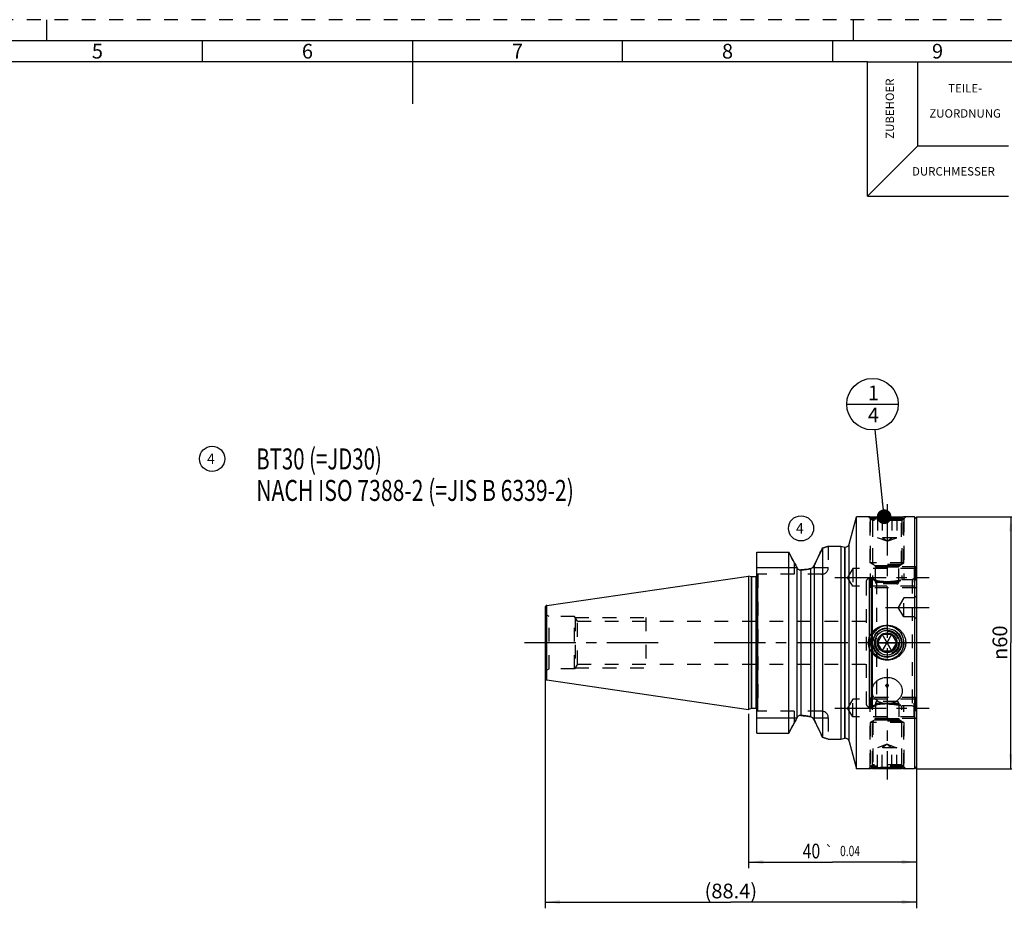
# Model space of a CAD drawing. Units: millimetres. Extents: x 0 to 594, y 0 to 420.
# Drawn here: x 204 to 438, y 208 to 420 of the extents above; entities that cross this region are included whole.
import ezdxf
from ezdxf.enums import TextEntityAlignment as Align

# ---------------------------------------------------------------- set-up
doc = ezdxf.new("R2010")
doc.units = ezdxf.units.MM
doc.header["$LTSCALE"] = 32.67
doc.linetypes.add('CENTER', pattern=[0.6, 0.375, -0.075, 0.075, -0.075])
doc.linetypes.add('HIDDEN', pattern=[0.2, 0.1, -0.1])
doc.layers.get('0').update_dxf_attribs({"linetype": 'CONTINUOUS'})
for name, color, linetype in [('286288-000-04-ED1_CL', 7, 'CONTINUOUS'), ('286288-000-04-ED1_FORMAT', 7, 'CONTINUOUS'), ('286288-000-04-ED1_REF', 7, 'CONTINUOUS'), ('30320084_AXIS', 7, 'CONTINUOUS'), ('30320084_CL', 7, 'CONTINUOUS'), ('30320084_DIM', 7, 'CONTINUOUS'), ('30320084_HL', 7, 'CONTINUOUS'), ('K2865-24_HP_AXIS', 7, 'CONTINUOUS'), ('K2865-24_HP_CL', 7, 'CONTINUOUS'), ('K2865-24_HP_HL', 7, 'CONTINUOUS')]:
    doc.layers.add(name, color=color, linetype=linetype)
doc.styles.get("Standard").update_dxf_attribs({"font": 'TXT.SHX', "width": 0.7})
doc.styles.add('TEXTSTYLE_2', font='TXT.SHX', dxfattribs={"width": 0.675})
doc.styles.add('TEXTSTYLE_3', font='gdt', dxfattribs={"width": 0.7})
doc.dimstyles.new('DIMSTYLE_1', dxfattribs={"dimtxt": 3.5, "dimasz": 3.5, "dimexe": 0.18, "dimexo": 0.0625, "dimgap": 0.09, "dimtad": 1, "dimdec": 3, "dimdsep": 46, "dimtxsty": 'STANDARD', "dimblk": '_FILLED', "dimblk1": '_FILLED', "dimblk2": '_FILLED', "dimcen": 0.09, "dimclrt": 2, "dimadec": 0, "dimazin": 0, "dimtp": 0.15, "dimtm": 0.15, "dimtfac": 1, "dimtdec": 3, "dimtofl": 0, "dimtmove": 0, "dimatfit": 3, "dimldrblk": '_FILLED', "dimfxl": 1, "dimtolj": 1, "dimarcsym": 0})
doc.dimstyles.new('DIMSTYLE_2', dxfattribs={"dimtxt": 3.5, "dimasz": 3.5, "dimexe": 0.18, "dimexo": 0.0625, "dimgap": 0.09, "dimtad": 1, "dimdec": 3, "dimdsep": 46, "dimtxsty": 'STANDARD', "dimblk": '_FILLED', "dimblk1": '_FILLED', "dimblk2": '_FILLED', "dimcen": 0.09, "dimclrt": 2, "dimadec": 0, "dimazin": 0, "dimtol": 1, "dimtp": 0.04, "dimtm": 0.04, "dimtfac": 1, "dimtdec": 3, "dimtofl": 0, "dimtmove": 0, "dimatfit": 3, "dimldrblk": '_FILLED', "dimfxl": 1, "dimtolj": 1, "dimarcsym": 0})
doc.dimstyles.get("Standard").update_dxf_attribs({"dimtxt": 3.5, "dimasz": 3.5, "dimexe": 0.18, "dimexo": 0.0625, "dimgap": 0.09, "dimtad": 1, "dimdec": 3, "dimdsep": 46, "dimtxsty": 'STANDARD', "dimblk": '_FILLED', "dimblk1": '_FILLED', "dimblk2": '_FILLED', "dimcen": 0.09, "dimclrt": 2, "dimadec": 0, "dimazin": 0, "dimtol": 1, "dimtp": 0.005, "dimtm": 0.005, "dimtfac": 1, "dimtdec": 3, "dimtofl": 0, "dimtmove": 0, "dimatfit": 3, "dimldrblk": '_FILLED', "dimfxl": 1, "dimtolj": 1, "dimarcsym": 0})

# ---------------------------------------------------------------- blocks, each defined once
blk = doc.blocks.new('_FILLED')
at = {"color": 0, "linetype": 'BYBLOCK'}
blk.add_solid([(0, 0), (-1, 0.125), (-1, -0.125)], dxfattribs=at)
blk = doc.blocks.new('*D0')
at = {"layer": '30320084_DIM', "color": 3, "linetype": 'CONTINUOUS'}
for p, q in [((416.99, 301.64), (440.97, 301.64)), ((439.47, 301.64), (439.47, 271.64)), ((439.47, 241.64), (439.47, 271.64)), ((416.99, 241.64), (440.97, 241.64))]:
    blk.add_line(p, q, dxfattribs=at)
at = {"layer": '30320084_DIM', "color": 3, "linetype": 'CONTINUOUS', "xscale": 3.5, "yscale": 3.5, "zscale": 3.5}
for p, rotation in [((439.47, 301.64), 90), ((439.47, 241.64), 270)]:
    blk.add_blockref('_FILLED', p, dxfattribs=dict(at, rotation=rotation))
at = {"layer": '30320084_DIM', "color": 2, "linetype": 'CONTINUOUS', "insert": (435.09, 271.64), "char_height": 3.5, "width": 10.1667, "attachment_point": 2, "rotation": 90, "line_spacing_factor": 0.9, "style": 'TEXTSTYLE_3'}
blk.add_mtext('{\\Fgdt;n}\\FTXT.SHX;60', dxfattribs=at)
blk = doc.blocks.new('*D1')
at = {"layer": '30320084_DIM', "color": 3, "linetype": 'CONTINUOUS'}
for p, q in [((376.99, 254.74), (376.99, 217.92)), ((416.99, 242.1), (416.99, 217.92)), ((376.99, 219.42), (396.99, 219.42)), ((416.99, 219.42), (396.99, 219.42))]:
    blk.add_line(p, q, dxfattribs=at)
at = {"layer": '30320084_DIM', "color": 3, "linetype": 'CONTINUOUS', "xscale": 3.5, "yscale": 3.5, "zscale": 3.5, "rotation": 180}
blk.add_blockref('_FILLED', (376.99, 219.42), dxfattribs=at)
at = {"layer": '30320084_DIM', "color": 3, "linetype": 'CONTINUOUS', "xscale": 3.5, "yscale": 3.5, "zscale": 3.5}
blk.add_blockref('_FILLED', (416.99, 219.42), dxfattribs=at)
at = {"layer": '30320084_DIM', "color": 2, "linetype": 'CONTINUOUS'}
for s, height, width, p in [('40', 3.5, 0.785714, (391.98, 220.29)), ('0.04', 2.45, 0.732143, (401.17, 220.82))]:
    blk.add_text(s, height=height, dxfattribs=dict(at, width=width)).set_placement(p, align=Align.CENTER)
at = {"layer": '30320084_DIM', "color": 2, "linetype": 'CONTINUOUS', "style": 'TEXTSTYLE_3'}
blk.add_text('`', height=2.45, dxfattribs=at).set_placement((396.15, 220.82), align=Align.CENTER)
blk = doc.blocks.new('*D2')
at = {"layer": '30320084_DIM', "color": 3, "linetype": 'CONTINUOUS'}
for p, q in [((416.99, 301.64), (416.99, 208.39)), ((328.59, 271.41), (328.59, 208.39)), ((328.59, 209.89), (372.79, 209.89)), ((416.99, 209.89), (372.79, 209.89))]:
    blk.add_line(p, q, dxfattribs=at)
at = {"layer": '30320084_DIM', "color": 3, "linetype": 'CONTINUOUS', "xscale": 3.5, "yscale": 3.5, "zscale": 3.5, "rotation": 180}
blk.add_blockref('_FILLED', (328.59, 209.89), dxfattribs=at)
at = {"layer": '30320084_DIM', "color": 3, "linetype": 'CONTINUOUS', "xscale": 3.5, "yscale": 3.5, "zscale": 3.5}
blk.add_blockref('_FILLED', (416.99, 209.89), dxfattribs=at)
at = {"layer": '30320084_DIM', "color": 2, "linetype": 'CONTINUOUS', "insert": (372.79, 214.27), "char_height": 3.5, "width": 13.25, "attachment_point": 2, "line_spacing_factor": 0.9}
blk.add_mtext('(88.4)', dxfattribs=at)
blk = doc.blocks.new('BALLOON_BL3', base_point=(249.3, 315.43))
at = {"layer": '286288-000-04-ED1_REF', "color": 3, "linetype": 'CONTINUOUS'}
blk.add_circle((249.3, 315.43), 3, dxfattribs=at)
at = {"layer": '286288-000-04-ED1_REF', "color": 2, "linetype": 'CONTINUOUS', "insert": (248.08, 316.68), "char_height": 2.5, "width": 2.4405, "attachment_point": 1, "line_spacing_factor": 0.9}
blk.add_mtext('4', dxfattribs=at)
blk = doc.blocks.new('BALLOON_BL4', base_point=(389.5, 298.87))
at = {"layer": '286288-000-04-ED1_REF', "color": 3, "linetype": 'CONTINUOUS'}
blk.add_circle((389.5, 298.87), 3, dxfattribs=at)
at = {"layer": '286288-000-04-ED1_REF', "color": 2, "linetype": 'CONTINUOUS', "insert": (388.28, 300.12), "char_height": 2.5, "width": 2.4405, "attachment_point": 1, "line_spacing_factor": 0.9}
blk.add_mtext('4', dxfattribs=at)
blk = doc.blocks.new('NOTE_TAPER_SHANK_ISO7388_BL5', base_point=(317.07, 297.02))
at = {"layer": '286288-000-04-ED1_CL', "color": 2, "linetype": 'CONTINUOUS'}
for s, width, p in [('BT30 (=JD30)', 0.712302, (259.81, 312.9)), ('NACH ISO 7388-2 (=JIS B 6339-2)', 0.738863, (259.81, 305.4))]:
    blk.add_text(s, height=5, dxfattribs=dict(at, width=width)).set_placement(p)
blk = doc.blocks.new('BOMBALLOON_BL7', base_point=(406.51, 328.44))
at = {"layer": '286288-000-04-ED1_CL', "color": 3, "linetype": 'CONTINUOUS'}
blk.add_line((400.39, 328.44), (412.64, 328.44), dxfattribs=at)
blk.add_circle((406.51, 328.44), 6.12, dxfattribs=at)
at = {"layer": '286288-000-04-ED1_CL', "color": 2, "linetype": 'CONTINUOUS', "insert": (405.41, 332.88), "char_height": 3.5, "width": 2.75, "attachment_point": 1, "line_spacing_factor": 0.9}
blk.add_mtext('1\\P4', dxfattribs=at)

msp = doc.modelspace()

# ---------------------------------------------------------------- linework, layer by layer
at = {"layer": '286288-000-04-ED1_FORMAT', "color": 6, "linetype": 'HIDDEN'}
msp.add_line((594, 420), (0, 420), dxfattribs=at)
at = {"layer": '286288-000-04-ED1_FORMAT', "color": 3, "linetype": 'CONTINUOUS'}
for p, q in [((210, 415), (210, 420)), ((402, 415), (402, 420)), ((247, 410), (247, 415)), ((347, 409.9998), (347, 415)), ((397, 415), (397, 409.9999)), ((405.3013, 410), (10, 410))]:
    msp.add_line(p, q, dxfattribs=at)
at = {"layer": '286288-000-04-ED1_FORMAT', "color": 7, "linetype": 'CONTINUOUS'}
for p, q in [((589, 415), (5, 415)), ((297, 415), (297, 400)), ((405.3013, 377.999), (405.3013, 410)), ((405.3013, 410), (584, 410)), ((417.3013, 389.999), (417.3013, 410)), ((405.3013, 377.999), (417.3013, 389.999)), ((417.3013, 389.999), (438.9013, 389.999)), ((405.3013, 377.999), (438.9013, 377.999))]:
    msp.add_line(p, q, dxfattribs=at)
at = {"layer": '30320084_AXIS', "color": 3, "linetype": 'CENTER'}
for p, q in [((397.5304, 287.2004), (419.9922, 287.2004)), ((409.6403, 280.0631), (419.9922, 280.0631)), ((355.4933, 271.644), (321.6727, 271.644)), ((420.2461, 271.644), (367.3443, 271.644)), ((397.5304, 256.0877), (419.9922, 256.0877))]:
    msp.add_line(p, q, dxfattribs=at)
at = {"layer": '30320084_CL', "color": 7, "linetype": 'CONTINUOUS'}
for p, q in [((400.9922, 295.1352), (402.7362, 301.644)), ((402.7362, 241.644), (402.7362, 301.644)), ((405.5538, 301.644), (402.7362, 301.644)), ((405.5541, 301.644), (405.5538, 301.644)), ((414.4304, 301.644), (414.4306, 301.644)), ((416.4922, 301.644), (414.4306, 301.644)), ((416.4922, 301.644), (416.4922, 241.644)), ((416.9922, 301.144), (416.4922, 301.644)), ((416.9922, 301.144), (416.9922, 242.144)), ((378.9922, 250.0988), (378.9922, 293.1893)), ((378.9922, 293.1893), (386.5623, 293.1893)), ((386.5623, 250.0988), (386.5623, 293.1893)), ((394.6222, 294.2011), (394.6222, 249.087)), ((395.9922, 294.644), (398.9922, 294.644)), ((398.9922, 294.644), (398.9922, 248.644)), ((398.9922, 294.644), (399.9252, 294.394)), ((399.9252, 294.394), (400.0263, 294.394)), ((399.9252, 248.894), (399.9252, 294.394)), ((388.5922, 253.9047), (388.5922, 289.3834)), ((392.5922, 289.9677), (392.5922, 253.3204)), ((329.0201, 280.523), (376.9922, 287.519)), ((376.9922, 287.519), (376.9922, 255.769)), ((377.6878, 287.3327), (376.9922, 287.519)), ((378.7922, 287.319), (377.7913, 287.319)), ((328.5922, 280.0283), (328.5922, 263.2598)), ((329.0201, 262.765), (376.9922, 255.769)), ((377.6878, 255.9554), (376.9922, 255.769)), ((378.7922, 255.969), (377.7913, 255.969)), ((378.9922, 250.0988), (386.5623, 250.0988)), ((395.9922, 248.644), (398.9922, 248.644)), ((398.9922, 248.644), (399.9252, 248.894)), ((399.9252, 248.894), (400.0263, 248.894)), ((400.9922, 248.1529), (402.7362, 241.644)), ((405.5538, 241.644), (402.7362, 241.644)), ((405.5541, 241.6441), (405.5538, 241.644)), ((414.4304, 241.6441), (414.4306, 241.644)), ((416.4922, 241.644), (414.4306, 241.644)), ((416.9922, 242.144), (416.4922, 241.644))]:
    msp.add_line(p, q, dxfattribs=at)
at = {"layer": '30320084_CL', "color": 9, "linetype": 'CONTINUOUS'}
for p, q in [((400.0263, 248.894), (400.0263, 294.394)), ((400.9922, 248.1529), (400.9922, 295.1352)), ((378.9922, 289.544), (388.5046, 289.544)), ((387.9422, 287.944), (387.9422, 290.6036)), ((389.4379, 288.9688), (389.4379, 254.3193)), ((391.7466, 289.2799), (391.7466, 254.0082)), ((392.265, 289.544), (395.9922, 289.544)), ((377.6878, 255.9554), (377.6878, 287.3327)), ((377.7913, 255.969), (377.7913, 287.319)), ((378.7922, 255.969), (378.7922, 287.319)), ((379.1786, 255.344), (379.1786, 287.944)), ((405.7922, 256.344), (405.7922, 286.944)), ((406.2673, 256.344), (406.2673, 286.944)), ((406.4743, 256.3713), (406.4743, 286.9168)), ((329.0201, 262.765), (329.0201, 280.523)), ((328.9922, 265.0869), (328.9922, 278.2012)), ((378.9922, 253.744), (388.5046, 253.744)), ((387.9422, 252.6845), (387.9422, 255.344)), ((392.265, 253.744), (395.9922, 253.744))]:
    msp.add_line(p, q, dxfattribs=at)
at = {"layer": '30320084_CL', "color": 7, "linetype": 'CONTINUOUS'}
for centre, radius, start, end in [((32.1414, 102.3765), 402.5217, 27.879907, 28.29709), ((1145.4496, -68.429), 833.812, 154.2206701, 154.5432843), ((386.1475, 322.7518), 29.7819, 286.532364, 289.302766), ((400.0263, 295.394), 1, 270, 345), ((711.7233, 461.7742), 366.2425, 207.863674, 208.05134), ((396.8165, 293.9733), 9.4184, 208.052561, 209.165656), ((377.7913, 287.719), 0.4, 255, 270), ((378.7922, 287.719), 0.4, 270, 300), ((329.0922, 280.0283), 0.5, 98.29722, 180), ((329.0922, 263.2598), 0.5, 180, 261.70278), ((377.7913, 255.569), 0.4, 90, 105), ((378.7922, 255.569), 0.4, 60, 90), ((711.7233, 81.5139), 366.2425, 151.94866, 152.136326), ((396.8004, 249.3235), 9.4001, 150.833262, 151.948521), ((1075.4149, 578.135), 756.1423, 205.4401465, 205.7958992), ((32.1414, 440.9116), 402.5217, 331.70291, 332.120093), ((386.1475, 220.5363), 29.7819, 70.697234, 73.467636), ((400.0263, 247.894), 1, 15, 90)]:
    msp.add_arc(centre, radius, start, end, dxfattribs=at)
at = {"layer": '30320084_CL', "color": 3, "linetype": 'CONTINUOUS'}
msp.add_arc((409.9922, 271.644), 4, 255, 195, dxfattribs=at)
at = {"layer": '30320084_CL', "color": 7, "linetype": 'CONTINUOUS'}
for points, knots in [([(409.9922, 301.3556), (409.445, 301.3556), (408.4212, 301.3805), (406.941, 301.4831), (406.01, 301.5853), (405.5541, 301.644)], [0, 0, 0, 0, 0.36885418, 0.69007178, 1, 1, 1, 1]), ([(414.4306, 301.644), (414.4612, 301.648), (414.297, 301.6269), (414.2262, 301.6183), (414.0515, 301.597), (413.8642, 301.5754), (413.6297, 301.5496), (413.3645, 301.5223), (413.0673, 301.4942), (412.743, 301.4664), (412.2657, 301.4302), (411.6261, 301.392), (410.8229, 301.3625), (410.2721, 301.3556), (409.9922, 301.3556)], [0, 0, 0, 0, 0.02075131, 0.04634565, 0.08156092, 0.12583398, 0.17850627, 0.23885484, 0.30611941, 0.37952201, 0.45827985, 0.62874466, 0.81134754, 1, 1, 1, 1]), ([(388.5922, 289.3834), (388.6356, 289.3128), (388.7421, 289.1836), (388.9506, 289.0454), (389.1887, 288.9706), (389.3553, 288.9627), (389.4379, 288.9688)], [0, 0, 0, 0, 0.25155925, 0.49995124, 0.74867144, 1, 1, 1, 1]), ([(391.7466, 289.2799), (391.5634, 289.2432), (390.7993, 289.1029), (390.0262, 289.0119), (389.4379, 288.9688)], [0, 0, 0, 0, 0.24052161, 1, 1, 1, 1]), ([(391.7466, 289.2799), (391.8423, 289.2991), (392.0292, 289.366), (392.1918, 289.4789), (392.265, 289.544)], [0, 0, 0, 0, 0.49896795, 1, 1, 1, 1]), ([(392.5922, 289.9677), (392.5712, 289.927), (392.4818, 289.7718), (392.3645, 289.6326), (392.265, 289.544)], [0, 0, 0, 0, 0.25562381, 1, 1, 1, 1]), ([(405.5538, 271.644), (405.5538, 271.7847), (405.5692, 272.0661), (405.638, 272.483), (405.7513, 272.89), (405.959, 273.4126), (406.3199, 274.0202), (406.8898, 274.6462), (407.5696, 275.1503), (408.2049, 275.4577), (408.7398, 275.6314), (409.2884, 275.7563), (409.7112, 275.794), (409.9922, 275.794)], [0, 0, 0, 0, 0.06260869, 0.12520521, 0.18778108, 0.25033051, 0.37518458, 0.49998889, 0.62482002, 0.74974158, 0.81230841, 0.87489896, 1, 1, 1, 1]), ([(409.9922, 275.794), (410.2732, 275.794), (410.696, 275.7563), (411.2446, 275.6314), (411.7795, 275.4577), (412.4149, 275.1503), (413.0946, 274.6462), (413.6645, 274.0202), (414.0254, 273.4126), (414.2331, 272.89), (414.3465, 272.483), (414.4153, 272.0661), (414.4306, 271.7847), (414.4306, 271.644)], [0, 0, 0, 0, 0.12510104, 0.18769159, 0.25025842, 0.37517998, 0.50001111, 0.62481543, 0.74966949, 0.81221892, 0.8747948, 0.93739131, 1, 1, 1, 1]), ([(409.9922, 267.494), (409.7112, 267.494), (409.2884, 267.5318), (408.7398, 267.6567), (408.2049, 267.8303), (407.5696, 268.1378), (406.8898, 268.6419), (406.3199, 269.2679), (405.959, 269.8755), (405.7513, 270.3981), (405.638, 270.8051), (405.5692, 271.222), (405.5538, 271.5034), (405.5538, 271.644)], [0, 0, 0, 0, 0.12510104, 0.18769159, 0.25025842, 0.37517998, 0.50001111, 0.62481543, 0.74966949, 0.81221892, 0.8747948, 0.93739131, 1, 1, 1, 1]), ([(414.4306, 271.644), (414.4306, 271.5034), (414.4153, 271.222), (414.3465, 270.8051), (414.2331, 270.3981), (414.0254, 269.8755), (413.6645, 269.2679), (413.0946, 268.6419), (412.4149, 268.1378), (411.7795, 267.8303), (411.2446, 267.6567), (410.696, 267.5318), (410.2732, 267.494), (409.9922, 267.494)], [0, 0, 0, 0, 0.06260869, 0.12520521, 0.18778108, 0.25033051, 0.37518458, 0.49998889, 0.62482002, 0.74974158, 0.81230841, 0.87489896, 1, 1, 1, 1]), ([(406.3922, 260.1635), (406.3922, 260.2698), (406.4046, 260.4831), (406.4784, 260.9065), (406.6616, 261.4219), (407.0104, 261.9852), (407.4707, 262.4744), (408.0213, 262.8719), (408.6402, 263.1649), (409.3047, 263.3443), (409.9922, 263.4047), (410.6797, 263.3443), (411.3442, 263.1649), (411.9631, 262.8719), (412.5137, 262.4744), (412.974, 261.9852), (413.3229, 261.4219), (413.506, 260.9065), (413.5798, 260.4831), (413.5922, 260.2698), (413.5922, 260.1635)], [0, 0, 0, 0, 0.02981728, 0.05982279, 0.12043031, 0.1820244, 0.24453086, 0.3077784, 0.37156622, 0.43569958, 0.5, 0.56430042, 0.62843378, 0.6922216, 0.75546914, 0.8179756, 0.87956969, 0.94017721, 0.97018272, 1, 1, 1, 1]), ([(409.6922, 261.4264), (409.6922, 261.4445), (409.6961, 261.481), (409.7192, 261.5511), (409.7759, 261.6288), (409.8756, 261.6895), (409.9922, 261.7107), (410.1088, 261.6895), (410.2085, 261.6288), (410.2653, 261.5511), (410.2883, 261.481), (410.2922, 261.4445), (410.2922, 261.4264)], [0, 0, 0, 0, 0.06026415, 0.12090891, 0.24388733, 0.37064177, 0.5, 0.62935823, 0.75611267, 0.87909109, 0.93973585, 1, 1, 1, 1]), ([(409.6922, 261.4264), (409.6922, 261.4083), (409.6961, 261.3718), (409.7192, 261.3017), (409.7759, 261.224), (409.8756, 261.1633), (409.9922, 261.1421), (410.1088, 261.1633), (410.2085, 261.224), (410.2653, 261.3017), (410.2883, 261.3718), (410.2922, 261.4083), (410.2922, 261.4264)], [0, 0, 0, 0, 0.06026415, 0.12090891, 0.24388733, 0.37064177, 0.5, 0.62935823, 0.75611267, 0.87909109, 0.93973585, 1, 1, 1, 1]), ([(413.5922, 260.1635), (413.5922, 260.0578), (413.58, 259.8465), (413.5249, 259.5341), (413.4339, 259.2303), (413.3086, 258.9383), (413.1506, 258.6612), (412.8986, 258.3136), (412.5118, 257.9274), (411.9602, 257.5587), (411.4462, 257.3357), (411.0124, 257.2095), (410.5648, 257.1184), (409.9922, 257.0728), (409.4196, 257.1184), (408.9721, 257.2095), (408.5383, 257.3357), (408.0242, 257.5587), (407.4726, 257.9274), (407.0858, 258.3136), (406.8338, 258.6612), (406.6758, 258.9383), (406.5505, 259.2303), (406.4595, 259.5341), (406.4045, 259.8465), (406.3922, 260.0578), (406.3922, 260.1635)], [0, 0, 0, 0, 0.03018946, 0.06029648, 0.09039091, 0.12054465, 0.15082727, 0.1813007, 0.24292734, 0.30573744, 0.36970349, 0.40207741, 0.43463152, 0.5, 0.56536848, 0.59792258, 0.63029651, 0.69426256, 0.75707265, 0.8186993, 0.84917273, 0.87945534, 0.90960909, 0.93970351, 0.96981054, 1, 1, 1, 1]), ([(389.4379, 254.3193), (389.3553, 254.3254), (389.1887, 254.3175), (388.9506, 254.2427), (388.7421, 254.1045), (388.6356, 253.9753), (388.5922, 253.9047)], [0, 0, 0, 0, 0.25132856, 0.50004876, 0.74844075, 1, 1, 1, 1]), ([(389.4379, 254.3193), (389.6377, 254.3047), (390.4115, 254.2362), (391.1814, 254.1215), (391.7466, 254.0082)], [0, 0, 0, 0, 0.25798158, 1, 1, 1, 1]), ([(392.265, 253.744), (392.1918, 253.8092), (392.0292, 253.9221), (391.8423, 253.989), (391.7466, 254.0082)], [0, 0, 0, 0, 0.50103206, 1, 1, 1, 1]), ([(392.265, 253.744), (392.2978, 253.7148), (392.4258, 253.5895), (392.5303, 253.4404), (392.5922, 253.3204)], [0, 0, 0, 0, 0.2458134, 1, 1, 1, 1]), ([(405.5538, 241.644), (405.5232, 241.6401), (405.6874, 241.6612), (405.7583, 241.6698), (405.9329, 241.6911), (406.1202, 241.7127), (406.3548, 241.7385), (406.62, 241.7658), (406.9171, 241.7939), (407.2414, 241.8217), (407.7187, 241.8579), (408.3583, 241.8961), (409.1615, 241.9256), (409.7123, 241.9325), (409.9922, 241.9325)], [0, 0, 0, 0, 0.02075129, 0.04634563, 0.08156089, 0.12583395, 0.17850623, 0.2388548, 0.30611937, 0.37952197, 0.45827982, 0.62874464, 0.81134753, 1, 1, 1, 1]), ([(409.9922, 241.9325), (410.5394, 241.9325), (411.5632, 241.9076), (413.0434, 241.805), (413.9744, 241.7028), (414.4304, 241.6441)], [0, 0, 0, 0, 0.36885445, 0.69007221, 1, 1, 1, 1])]:
    msp.add_open_spline(points, degree=3, knots=knots, dxfattribs=at)
at = {"layer": '30320084_HL', "color": 6, "linetype": 'HIDDEN'}
for p, q in [((405.5562, 301.644), (405.5538, 301.644)), ((405.5541, 301.6437), (406.4922, 300.7056)), ((413.9922, 301.2056), (405.9922, 301.2056)), ((405.9922, 301.2056), (405.9922, 286.9435)), ((413.4922, 300.7056), (406.4922, 300.7056)), ((406.4922, 300.7056), (406.4922, 286.9111)), ((414.4303, 301.6437), (413.4922, 300.7056)), ((413.4922, 300.7056), (413.4922, 286.6435)), ((413.9922, 301.2056), (413.9922, 286.6434)), ((414.4231, 301.6431), (414.4304, 301.644)), ((414.4306, 301.644), (414.4282, 301.644)), ((386.5623, 293.1893), (387.0602, 292.2614)), ((394.0276, 292.9675), (394.0877, 293.0925)), ((394.0877, 293.0925), (394.343, 293.6224)), ((394.343, 293.6224), (394.6222, 294.2011)), ((395.9907, 294.6435), (395.9922, 294.644)), ((395.9922, 294.644), (395.9922, 289.544)), ((387.0602, 292.2614), (387.1425, 292.1075)), ((387.1425, 292.1075), (387.2171, 291.9678)), ((387.2171, 291.9678), (387.2998, 291.813)), ((387.2998, 291.813), (387.3697, 291.6819)), ((387.3697, 291.6819), (387.4405, 291.5491)), ((387.4405, 291.5491), (387.5184, 291.4026)), ((387.5184, 291.4026), (387.9422, 290.6036)), ((393.0194, 290.8642), (393.2473, 291.3411)), ((393.2473, 291.3411), (393.4114, 291.684)), ((393.4114, 291.684), (393.6428, 292.1666)), ((393.6428, 292.1666), (393.6529, 292.1876)), ((393.6529, 292.1876), (393.6615, 292.2057)), ((393.6615, 292.2057), (393.7676, 292.4266)), ((393.7676, 292.4266), (394.0276, 292.9675)), ((387.9422, 290.6036), (388.0051, 290.4847)), ((388.0051, 290.4847), (388.0679, 290.3661)), ((388.0679, 290.3661), (388.1306, 290.2478)), ((388.1306, 290.2478), (388.1932, 290.1298)), ((388.1932, 290.1298), (388.2557, 290.012)), ((388.2557, 290.012), (388.3181, 289.8946)), ((388.3181, 289.8946), (388.3803, 289.7774)), ((388.3803, 289.7774), (388.4425, 289.6606)), ((388.4425, 289.6606), (388.5046, 289.544)), ((401.7922, 289.3004), (400.5304, 287.2004)), ((416.4672, 289.3004), (401.7922, 289.3004)), ((401.7922, 289.3004), (401.7922, 285.1004)), ((416.8672, 289.7004), (405.9922, 289.7004)), ((416.9922, 289.8254), (416.4672, 289.3004)), ((416.4672, 289.3004), (416.4672, 285.1004)), ((416.8672, 289.7004), (416.8672, 284.7004)), ((394.3892, 287.944), (378.9922, 287.944)), ((379.1922, 287.944), (379.1922, 255.344)), ((394.3892, 287.944), (394.3922, 287.944)), ((401.7922, 285.1004), (400.5304, 287.2004)), ((404.9922, 286.144), (404.9922, 257.144)), ((406.2673, 286.944), (405.7922, 286.944)), ((405.9922, 286.9435), (405.9922, 284.7004)), ((406.4941, 286.9115), (406.4743, 286.9168)), ((407.4922, 286.4427), (407.4922, 274.0935)), ((415.9922, 286.644), (413.4899, 286.644)), ((416.9922, 287.2214), (415.9922, 286.644)), ((415.9922, 286.644), (415.9922, 256.644)), ((416.4672, 285.1004), (401.7922, 285.1004)), ((416.8672, 284.7004), (405.9922, 284.7004)), ((416.9922, 284.5754), (416.4672, 285.1004)), ((413.9922, 282.3131), (412.6403, 280.0631)), ((416.4922, 282.3131), (413.9922, 282.3131)), ((413.9922, 277.8131), (413.9922, 282.3131)), ((416.9922, 282.8131), (416.4922, 282.3131)), ((413.9922, 277.8131), (412.6403, 280.0631)), ((329.5243, 277.894), (328.9922, 278.2012)), ((329.5243, 265.394), (329.5243, 277.894)), ((335.5922, 277.894), (329.5243, 277.894)), ((335.5922, 265.394), (335.5922, 277.894)), ((336.2562, 276.744), (335.5922, 277.894)), ((335.7365, 277.644), (335.7365, 265.644)), ((335.7365, 277.644), (352.5922, 277.644)), ((336.2562, 266.544), (336.2562, 276.744)), ((336.2562, 276.744), (404.9922, 276.744)), ((352.5922, 277.644), (352.5922, 265.644)), ((416.4922, 277.8131), (413.9922, 277.8131)), ((416.9922, 277.3131), (416.4922, 277.8131)), ((407.4922, 269.1946), (407.4922, 256.8454)), ((329.5243, 265.394), (328.9922, 265.0869)), ((335.5922, 265.394), (329.5243, 265.394)), ((336.2562, 266.544), (335.5922, 265.394)), ((335.7365, 265.644), (352.5922, 265.644)), ((336.2562, 266.544), (404.9922, 266.544)), ((401.7922, 258.1877), (400.5304, 256.0877)), ((416.4672, 258.1877), (401.7922, 258.1877)), ((401.7922, 253.9877), (401.7922, 258.1877)), ((416.8672, 258.5877), (405.9922, 258.5877)), ((405.9922, 256.3446), (405.9922, 258.5877)), ((416.9922, 258.7127), (416.4672, 258.1877)), ((416.4672, 253.9877), (416.4672, 258.1877)), ((416.8672, 258.5877), (416.8672, 253.5877)), ((401.7922, 253.9877), (400.5304, 256.0877)), ((406.2673, 256.344), (405.7922, 256.344)), ((405.9922, 242.0825), (405.9922, 256.3446)), ((406.4941, 256.3766), (406.4743, 256.3713)), ((406.4922, 242.5825), (406.4922, 256.377)), ((415.9922, 256.644), (413.4899, 256.644)), ((413.4922, 242.5825), (413.4922, 256.6446)), ((413.9922, 242.0825), (413.9922, 256.6447)), ((416.9922, 256.0667), (415.9922, 256.644)), ((394.3892, 255.344), (378.9922, 255.344)), ((388.1932, 253.1583), (388.1306, 253.0403)), ((388.2557, 253.2761), (388.1932, 253.1583)), ((388.3181, 253.3935), (388.2557, 253.2761)), ((388.3803, 253.5107), (388.3181, 253.3935)), ((388.4425, 253.6275), (388.3803, 253.5107)), ((388.5046, 253.744), (388.4425, 253.6275)), ((394.3922, 255.344), (394.3892, 255.344)), ((395.9922, 253.744), (395.9922, 248.644)), ((416.4672, 253.9877), (401.7922, 253.9877)), ((416.8672, 253.5877), (405.9922, 253.5877)), ((416.9922, 253.4627), (416.4672, 253.9877)), ((387.0602, 251.0267), (386.5623, 250.0988)), ((387.1424, 251.1803), (387.0602, 251.0267)), ((387.2171, 251.3202), (387.1424, 251.1803)), ((387.2996, 251.4747), (387.2171, 251.3202)), ((387.3697, 251.6062), (387.2996, 251.4747)), ((387.4403, 251.7387), (387.3697, 251.6062)), ((387.5184, 251.8855), (387.4403, 251.7387)), ((387.9422, 252.6845), (387.5184, 251.8855)), ((388.0051, 252.8034), (387.9422, 252.6845)), ((388.0679, 252.922), (388.0051, 252.8034)), ((388.1306, 253.0403), (388.0679, 252.922)), ((394.6222, 249.087), (394.3971, 249.5535)), ((395.9922, 248.644), (395.7743, 248.7194)), ((405.5562, 241.644), (405.5538, 241.644)), ((405.5541, 241.6444), (406.4922, 242.5825)), ((405.5618, 241.6451), (405.5541, 241.6441)), ((413.9922, 242.0825), (405.9922, 242.0825)), ((413.4922, 242.5825), (406.4922, 242.5825)), ((414.4303, 241.6444), (413.4922, 242.5825)), ((414.4306, 241.644), (414.4282, 241.644))]:
    msp.add_line(p, q, dxfattribs=at)
msp.add_circle((409.9922, 271.644), 3.5, dxfattribs=at)
for centre, radius, start, end in [((410.0242, 336.024), 34.6688, 264.065164, 268.890649), ((409.9924, 335.2416), 33.8859, 268.918867, 269.999755), ((409.9921, 335.2371), 33.8815, 270.000141, 270.541498), ((409.9522, 336.226), 34.8707, 270.59176, 277.366392), ((386.5958, 321.3039), 28.2664, 286.496307, 287.045584), ((386.1545, 322.7219), 29.7514, 287.057669, 289.30596), ((396.8361, 293.9839), 9.4407, 208.052889, 208.236928), ((396.8326, 293.982), 9.4367, 208.236911, 208.42142), ((396.8198, 293.975), 9.4221, 208.421403, 208.606596), ((396.8037, 293.9663), 9.4038, 208.606602, 208.792621), ((396.7846, 293.9558), 9.382, 208.792604, 208.979488), ((396.7565, 293.9402), 9.3499, 208.97947, 209.167428), ((389.3599, 289.8551), 0.901, 211.566428, 213.397269), ((389.3633, 289.9836), 1.0176, 268.826752, 274.203092), ((387.979, 308.854), 19.9387, 274.19597, 274.68334), ((388.3381, 306.2856), 17.3439, 280.87069, 281.333553), ((391.3334, 290.5906), 1.4012, 311.67371, 316.128541), ((391.2787, 290.6427), 1.4766, 316.141767, 328.833809), ((391.2636, 290.6537), 1.4953, 328.771217, 332.688653), ((394.3922, 289.544), 1.6, 270, 360), ((378.7922, 287.719), 0.4, 300, 360), ((405.7922, 286.144), 0.8, 90, 180), ((406.2673, 286.144), 0.8, 75, 90), ((410.0075, 301.2087), 14.9787, 260.332731, 269.941404), ((329.3922, 278.894), 0.8, 180, 240), ((409.9922, 271.644), 4, 201.371954, 231.317813), ((409.9922, 271.6439), 3.9999, 255.154281, 270.000093), ((329.3922, 264.394), 0.8, 120, 180), ((378.7922, 255.569), 0.4, 0, 60), ((405.7922, 257.144), 0.8, 180, 270), ((406.2673, 257.144), 0.8, 270, 285), ((410.0075, 242.0794), 14.9787, 90.058596, 99.667269), ((396.8361, 249.3042), 9.4407, 151.763094, 151.947111), ((396.8326, 249.3061), 9.4367, 151.578594, 151.763111), ((396.8198, 249.3131), 9.4221, 151.393382, 151.578611), ((396.8037, 249.3218), 9.4038, 151.207397, 151.393377), ((396.7705, 249.3401), 9.3659, 150.832725, 151.207583), ((389.3599, 253.433), 0.901, 146.602726, 148.433572), ((389.3633, 253.3045), 1.0176, 85.796908, 91.173247), ((391.5487, 253.0213), 1.0065, 76.59579, 78.662414), ((391.4629, 252.8429), 1.2064, 48.32781, 52.294737), ((391.3272, 252.691), 1.4101, 43.966677, 48.312106), ((391.2668, 252.6361), 1.4917, 27.30804, 29.924138), ((394.3922, 253.744), 1.6, 0, 90), ((1159.1463, 618.3727), 849.0401, 205.5321532, 205.7468406), ((386.6271, 222.0894), 28.1566, 73.313939, 73.50397), ((386.1889, 220.6712), 29.6409, 71.132278, 73.289637), ((410.0322, 207.0629), 34.87, 90.59169, 97.365724), ((409.9923, 208.051), 33.8815, 90.000141, 90.541498), ((409.9921, 208.0465), 33.8859, 88.918867, 89.999755), ((409.9602, 207.2641), 34.6688, 84.065164, 88.890649)]:
    msp.add_arc(centre, radius, start, end, dxfattribs=at)
for points, knots in [([(405.5538, 301.644), (405.5343, 301.6466), (405.6391, 301.6331), (405.6844, 301.6275), (405.7971, 301.6134), (405.9186, 301.5988), (406.0723, 301.5809), (406.2477, 301.5612), (406.3731, 301.5479), (406.4395, 301.541)], [0, 0, 0, 0, 0.06594031, 0.14766311, 0.26079771, 0.4041412, 0.57624272, 0.77545779, 1, 1, 1, 1]), ([(392.5922, 289.9677), (392.6279, 290.0428), (392.7701, 290.3417), (392.9126, 290.6405), (393.0194, 290.8642)], [0, 0, 0, 0, 0.25124386, 1, 1, 1, 1]), ([(389.6069, 288.9819), (389.7795, 288.996), (390.4501, 289.0598), (391.1175, 289.1585), (391.6091, 289.2529)], [0, 0, 0, 0, 0.25700535, 1, 1, 1, 1]), ([(406.2673, 286.8744), (406.2357, 286.8822), (406.1825, 286.8953), (406.111, 286.9134), (406.0523, 286.9284), (406.0245, 286.9356), (405.9845, 286.9461), (406.0245, 286.9356), (406.0523, 286.9284), (406.111, 286.9134), (406.1825, 286.8953), (406.2357, 286.8822), (406.2673, 286.8744)], [0, 0, 0, 0, 0.16595598, 0.29930751, 0.39958151, 0.46649292, 0.5, 0.53350679, 0.60041835, 0.70069172, 0.83404416, 1, 1, 1, 1]), ([(407.4922, 286.4427), (407.4186, 286.4751), (407.2792, 286.5375), (407.0828, 286.6276), (406.9118, 286.708), (406.7861, 286.7681), (406.6997, 286.81), (406.6462, 286.8361), (406.6004, 286.8585), (406.5627, 286.8771), (406.5364, 286.8901), (406.5195, 286.8984), (406.5098, 286.9033), (406.5028, 286.9067), (406.4966, 286.9099), (406.495, 286.9105), (406.4919, 286.9122), (406.4922, 286.912)], [0, 0, 0, 0, 0.2183941, 0.41477923, 0.58667353, 0.73160821, 0.7932266, 0.84724594, 0.89341698, 0.93151814, 0.96135981, 0.97313361, 0.98278856, 0.99031082, 0.99569141, 0.99892275, 1, 1, 1, 1]), ([(409.9922, 286.23), (410.2206, 286.23), (410.6686, 286.2405), (411.3178, 286.2856), (411.8296, 286.343), (412.2066, 286.3964), (412.4594, 286.4366), (412.6886, 286.4766), (412.8921, 286.5151), (413.0679, 286.5505), (413.1963, 286.5777), (413.284, 286.5968), (413.338, 286.6088), (413.384, 286.6191), (413.4218, 286.6278), (413.4481, 286.6338), (413.465, 286.6377), (413.4745, 286.6399), (413.4819, 286.6417), (413.4873, 286.6428), (413.4904, 286.6437), (413.4919, 286.6439), (413.4922, 286.644)], [0, 0, 0, 0, 0.19397117, 0.38049652, 0.55258276, 0.63121209, 0.70391413, 0.77000243, 0.82883014, 0.87979412, 0.92234319, 0.94030727, 0.95599134, 0.96934769, 0.9803345, 0.98891695, 0.99229768, 0.9950675, 0.99722409, 0.9987659, 0.99969147, 1, 1, 1, 1]), ([(409.9922, 286.1009), (410.0838, 286.1009), (410.2666, 286.1026), (410.5401, 286.1104), (410.8115, 286.1232), (411.0798, 286.1409), (411.344, 286.1632), (411.6026, 286.1896), (411.8544, 286.2196), (412.098, 286.2528), (412.3319, 286.2884), (412.5547, 286.3257), (412.765, 286.3639), (412.9614, 286.4023), (413.1428, 286.4399), (413.3081, 286.476), (413.4566, 286.51), (413.5876, 286.5411), (413.7001, 286.5687), (413.7949, 286.5926), (413.8686, 286.6115), (413.9298, 286.6275), (413.9586, 286.6351), (414.0003, 286.6462), (413.9586, 286.6351), (413.9298, 286.6275), (413.8686, 286.6115), (413.7949, 286.5926), (413.7001, 286.5687), (413.5876, 286.5411), (413.4566, 286.51), (413.3081, 286.476), (413.1428, 286.4399), (412.9614, 286.4023), (412.765, 286.3639), (412.5547, 286.3257), (412.3319, 286.2884), (412.098, 286.2528), (411.8544, 286.2196), (411.6026, 286.1896), (411.344, 286.1632), (411.0799, 286.1409), (410.8115, 286.1232), (410.5401, 286.1104), (410.2666, 286.1026), (410.0838, 286.1009), (409.9922, 286.1009)], [0, 0, 0, 0, 0.03394336, 0.06779941, 0.10140982, 0.13470048, 0.16748664, 0.19967992, 0.23106825, 0.26151701, 0.29081962, 0.31879468, 0.34527029, 0.3700469, 0.39299222, 0.41392886, 0.43279673, 0.44946475, 0.46382189, 0.47582867, 0.48547796, 0.49273391, 0.49757558, 0.5, 0.50242489, 0.50726687, 0.51452312, 0.52417276, 0.53618005, 0.55053625, 0.56720347, 0.58607105, 0.60700775, 0.62995303, 0.65472963, 0.6812052, 0.70918029, 0.73848287, 0.76893162, 0.80031995, 0.83251321, 0.86529939, 0.89859, 0.93220043, 0.96605643, 1, 1, 1, 1]), ([(406.2673, 256.4136), (406.2357, 256.4059), (406.1825, 256.3928), (406.111, 256.3747), (406.0523, 256.3596), (406.0245, 256.3525), (405.9845, 256.342), (406.0245, 256.3525), (406.0523, 256.3596), (406.111, 256.3747), (406.1825, 256.3928), (406.2357, 256.4059), (406.2673, 256.4136)], [0, 0, 0, 0, 0.16595604, 0.29930756, 0.39958155, 0.46649296, 0.50000003, 0.53350682, 0.60041838, 0.70069174, 0.83404417, 1, 1, 1, 1]), ([(406.4922, 256.3761), (406.4925, 256.3763), (406.494, 256.3769), (406.4972, 256.3786), (406.5025, 256.3812), (406.5138, 256.3868), (406.5332, 256.3964), (406.5627, 256.411), (406.6004, 256.4296), (406.6462, 256.452), (406.6997, 256.4781), (406.7861, 256.52), (406.9118, 256.5801), (407.0828, 256.6605), (407.2792, 256.7506), (407.4186, 256.813), (407.4922, 256.8454)], [0, 0, 0, 0, 0.00107725, 0.00430859, 0.00968918, 0.01721144, 0.03864019, 0.06848186, 0.10658302, 0.15275406, 0.2067734, 0.26839179, 0.41332647, 0.58522077, 0.7816059, 1, 1, 1, 1]), ([(409.9922, 257.1872), (410.0838, 257.1872), (410.2666, 257.1855), (410.5401, 257.1777), (410.8115, 257.1649), (411.0798, 257.1472), (411.344, 257.1249), (411.6026, 257.0985), (411.8544, 257.0685), (412.098, 257.0353), (412.3319, 256.9997), (412.5547, 256.9624), (412.765, 256.9242), (412.9614, 256.8858), (413.1428, 256.8482), (413.3081, 256.8121), (413.4566, 256.7781), (413.5876, 256.747), (413.7001, 256.7194), (413.7949, 256.6955), (413.8686, 256.6766), (413.9298, 256.6606), (413.9586, 256.653), (414.0003, 256.6419), (413.9586, 256.653), (413.9298, 256.6606), (413.8686, 256.6766), (413.7949, 256.6955), (413.7001, 256.7194), (413.5876, 256.747), (413.4566, 256.7781), (413.3081, 256.8121), (413.1428, 256.8482), (412.9614, 256.8858), (412.765, 256.9242), (412.5547, 256.9624), (412.3319, 256.9997), (412.098, 257.0353), (411.8544, 257.0685), (411.6026, 257.0985), (411.344, 257.1249), (411.0799, 257.1472), (410.8115, 257.1649), (410.5401, 257.1777), (410.2666, 257.1855), (410.0838, 257.1872), (409.9922, 257.1872)], [0, 0, 0, 0, 0.03394336, 0.06779941, 0.10140982, 0.13470048, 0.16748664, 0.19967992, 0.23106825, 0.26151701, 0.29081962, 0.31879468, 0.34527029, 0.3700469, 0.39299222, 0.41392886, 0.43279673, 0.44946475, 0.46382189, 0.47582867, 0.48547796, 0.49273391, 0.49757558, 0.5, 0.50242489, 0.50726687, 0.51452312, 0.52417276, 0.53618005, 0.55053625, 0.56720347, 0.58607105, 0.60700775, 0.62995303, 0.65472963, 0.6812052, 0.70918029, 0.73848287, 0.76893162, 0.80031995, 0.83251321, 0.86529939, 0.89859, 0.93220043, 0.96605643, 1, 1, 1, 1]), ([(409.9922, 257.0581), (410.2206, 257.0581), (410.6686, 257.0476), (411.3178, 257.0025), (411.8296, 256.9451), (412.2066, 256.8917), (412.4594, 256.8515), (412.6886, 256.8115), (412.8921, 256.773), (413.0679, 256.7376), (413.1963, 256.7104), (413.284, 256.6913), (413.338, 256.6793), (413.384, 256.6689), (413.4218, 256.6603), (413.4481, 256.6543), (413.465, 256.6504), (413.4745, 256.6482), (413.4819, 256.6464), (413.4873, 256.6453), (413.4904, 256.6444), (413.4919, 256.6442), (413.4922, 256.644)], [0, 0, 0, 0, 0.19397117, 0.38049652, 0.55258276, 0.63121209, 0.70391413, 0.77000243, 0.82883014, 0.87979412, 0.92234319, 0.94030727, 0.95599134, 0.96934769, 0.9803345, 0.98891695, 0.99229768, 0.9950675, 0.99722409, 0.9987659, 0.99969147, 1, 1, 1, 1]), ([(391.7466, 254.0082), (391.5634, 254.0449), (390.7993, 254.1852), (390.0262, 254.2762), (389.4379, 254.3193)], [0, 0, 0, 0, 0.24052161, 1, 1, 1, 1]), ([(392.5596, 253.3802), (392.5443, 253.4068), (392.4808, 253.5097), (392.4047, 253.605), (392.3421, 253.67)], [0, 0, 0, 0, 0.25370281, 1, 1, 1, 1]), ([(393.0205, 252.4216), (392.9849, 252.496), (392.842, 252.7956), (392.6993, 253.0952), (392.5922, 253.3204)], [0, 0, 0, 0, 0.24869589, 1, 1, 1, 1]), ([(414.4306, 241.644), (414.4501, 241.6415), (414.3454, 241.655), (414.3, 241.6606), (414.1874, 241.6747), (414.0658, 241.6893), (413.9121, 241.7072), (413.7367, 241.7269), (413.6113, 241.7402), (413.5449, 241.7471)], [0, 0, 0, 0, 0.06594038, 0.14766319, 0.26079779, 0.40414127, 0.57624278, 0.77545782, 1, 1, 1, 1])]:
    msp.add_open_spline(points, degree=3, knots=knots, dxfattribs=at)
for points in [[(406.2673, 286.8744), (406.2899, 286.8689), (406.336, 286.8558), (406.4057, 286.8301), (406.4517, 286.809), (406.4743, 286.7977)], [(407.4922, 286.3154), (407.4301, 286.343), (407.3162, 286.3944), (407.1751, 286.4592), (407.0558, 286.5149), (406.9527, 286.5636), (406.8611, 286.6074), (406.7767, 286.6483), (406.6954, 286.6879), (406.6174, 286.7263), (406.5432, 286.7632), (406.4968, 286.7864), (406.4743, 286.7977)], [(406.4743, 286.7977), (406.4968, 286.7864), (406.5433, 286.7631), (406.6175, 286.7263), (406.6956, 286.6878), (406.777, 286.6481), (406.8615, 286.6073), (406.9532, 286.5634), (407.0562, 286.5147), (407.1755, 286.459), (407.3164, 286.3942), (407.4302, 286.343), (407.4922, 286.3154)], [(407.4922, 286.3154), (407.5636, 286.3033), (407.7102, 286.2793), (407.9404, 286.2451), (408.1792, 286.2135), (408.4253, 286.1848), (408.6779, 286.1598), (408.9349, 286.1387), (409.1963, 286.122), (409.4599, 286.1099), (409.7258, 286.1025), (409.9034, 286.1009), (409.9922, 286.1009)], [(406.4743, 256.4904), (406.4517, 256.4791), (406.4057, 256.458), (406.3359, 256.4323), (406.2899, 256.4192), (406.2673, 256.4136)], [(406.2673, 256.4136), (406.2899, 256.4192), (406.336, 256.4323), (406.4057, 256.458), (406.4517, 256.4791), (406.4743, 256.4904)], [(407.4922, 256.9726), (407.4301, 256.9451), (407.3162, 256.8937), (407.1751, 256.8289), (407.0558, 256.7732), (406.9527, 256.7245), (406.8611, 256.6806), (406.7767, 256.6398), (406.6954, 256.6002), (406.6174, 256.5618), (406.5432, 256.5249), (406.4968, 256.5017), (406.4743, 256.4904)], [(406.4743, 256.4904), (406.4968, 256.5017), (406.5433, 256.525), (406.6175, 256.5618), (406.6956, 256.6003), (406.777, 256.64), (406.8615, 256.6808), (406.9532, 256.7247), (407.0562, 256.7734), (407.1755, 256.8291), (407.3164, 256.8939), (407.4302, 256.9451), (407.4922, 256.9726)], [(407.4922, 256.9726), (407.5636, 256.9848), (407.7102, 257.0088), (407.9404, 257.043), (408.1792, 257.0746), (408.4253, 257.1033), (408.6779, 257.1283), (408.9349, 257.1494), (409.1963, 257.1661), (409.4599, 257.1782), (409.7258, 257.1856), (409.9034, 257.1872), (409.9922, 257.1872)]]:
    msp.add_open_spline(points, degree=3, dxfattribs=at)
at = {"layer": 'K2865-24_HP_AXIS', "color": 3, "linetype": 'CENTER'}
msp.add_line((409.9922, 304.644), (409.9922, 239.0781), dxfattribs=at)
at = {"layer": 'K2865-24_HP_CL', "color": 7, "linetype": 'CONTINUOUS'}
for p, q in [((406.4967, 301.5351), (406.6057, 301.644)), ((406.6057, 301.644), (413.3788, 301.644)), ((413.4877, 301.5351), (413.3788, 301.644)), ((408.8375, 273.644), (407.6828, 271.644)), ((411.1469, 273.644), (408.8375, 273.644)), ((408.8375, 269.644), (411.1469, 273.644)), ((411.1469, 269.644), (408.8375, 273.644)), ((412.3016, 271.644), (411.1469, 273.644)), ((407.6828, 271.644), (412.3016, 271.644)), ((407.6828, 271.644), (408.8375, 269.644)), ((408.8375, 269.644), (411.1469, 269.644)), ((411.1469, 269.644), (412.3016, 271.644)), ((406.4967, 241.753), (406.6057, 241.644)), ((413.3788, 241.644), (406.6057, 241.644)), ((413.4877, 241.753), (413.3788, 241.644))]:
    msp.add_line(p, q, dxfattribs=at)
at = {"layer": 'K2865-24_HP_CL', "color": 3, "linetype": 'CONTINUOUS'}
for p, q in [((406.6057, 301.5241), (406.6057, 301.644)), ((413.3788, 301.5241), (413.3788, 301.644)), ((406.6057, 241.764), (406.6057, 241.644)), ((413.3788, 241.764), (413.3788, 241.644))]:
    msp.add_line(p, q, dxfattribs=at)
at = {"layer": 'K2865-24_HP_CL', "color": 9, "linetype": 'CONTINUOUS'}
for p, q in [((407.0422, 290.0378), (412.9422, 290.0378)), ((407.2422, 289.6914), (412.7422, 289.6914)), ((407.2422, 286.044), (412.7422, 286.044)), ((407.2422, 257.244), (412.7422, 257.244)), ((407.0422, 253.2503), (412.9422, 253.2503)), ((407.2422, 253.5967), (412.7422, 253.5967))]:
    msp.add_line(p, q, dxfattribs=at)
at = {"layer": 'K2865-24_HP_CL', "color": 7, "linetype": 'CONTINUOUS'}
msp.add_circle((409.9922, 271.644), 3.3866, dxfattribs=at)
at = {"layer": 'K2865-24_HP_CL', "color": 9, "linetype": 'CONTINUOUS'}
for radius in [2.95, 2.35]:
    msp.add_circle((409.9922, 271.644), radius, dxfattribs=at)
at = {"layer": 'K2865-24_HP_HL', "color": 6, "linetype": 'HIDDEN'}
for p, q in [((405.9922, 301.0306), (406.4967, 301.5351)), ((413.9922, 301.0306), (405.9922, 301.0306)), ((405.9922, 290.644), (405.9922, 301.0306)), ((406.6057, 290.2899), (406.6057, 301.5241)), ((407.6828, 301.644), (407.6828, 296.644)), ((408.8375, 301.644), (408.8375, 296.644)), ((411.1469, 301.644), (411.1469, 296.644)), ((412.3016, 301.644), (412.3016, 296.644)), ((413.3788, 290.2899), (413.3788, 301.5241)), ((413.9922, 301.0306), (413.4877, 301.5351)), ((413.9922, 290.644), (413.9922, 301.0306)), ((412.3016, 296.644), (407.6828, 296.644)), ((409.9922, 295.844), (407.6828, 296.644)), ((409.9922, 295.844), (408.8375, 296.644)), ((409.9922, 295.844), (412.3016, 296.644)), ((409.9922, 295.844), (411.1469, 296.644)), ((413.9922, 290.644), (405.9922, 290.644)), ((407.0422, 290.0378), (405.9922, 290.644)), ((412.9422, 290.0378), (413.9922, 290.644)), ((413.3788, 290.2899), (406.6057, 290.2899)), ((407.2422, 286.044), (407.2422, 289.6914)), ((412.7422, 286.044), (412.7422, 289.6914)), ((412.3422, 285.644), (407.6422, 285.644)), ((407.6828, 271.644), (408.8375, 273.644)), ((408.8375, 273.644), (411.1469, 273.644)), ((408.8375, 269.644), (411.1469, 273.644)), ((411.1469, 269.644), (408.8375, 273.644)), ((411.1469, 273.644), (412.3016, 271.644)), ((407.6828, 271.644), (412.3016, 271.644)), ((408.8375, 269.644), (407.6828, 271.644)), ((411.1469, 269.644), (408.8375, 269.644)), ((412.3016, 271.644), (411.1469, 269.644)), ((407.2422, 257.244), (407.2422, 253.5967)), ((412.3422, 257.644), (407.6422, 257.644)), ((412.7422, 257.244), (412.7422, 253.5967)), ((407.0422, 253.2503), (405.9922, 252.644)), ((412.9422, 253.2503), (413.9922, 252.644)), ((413.9922, 252.644), (405.9922, 252.644)), ((405.9922, 252.644), (405.9922, 242.2575)), ((413.3788, 252.9982), (406.6057, 252.9982)), ((406.6057, 252.9982), (406.6057, 241.764)), ((413.3788, 252.9982), (413.3788, 241.764)), ((413.9922, 252.644), (413.9922, 242.2575)), ((409.9922, 247.444), (407.6828, 246.644)), ((412.3016, 246.644), (407.6828, 246.644)), ((407.6828, 241.644), (407.6828, 246.644)), ((409.9922, 247.444), (408.8375, 246.644)), ((408.8375, 241.644), (408.8375, 246.644)), ((409.9922, 247.444), (412.3016, 246.644)), ((409.9922, 247.444), (411.1469, 246.644)), ((411.1469, 241.644), (411.1469, 246.644)), ((412.3016, 241.644), (412.3016, 246.644)), ((413.9922, 242.2575), (405.9922, 242.2575)), ((405.9922, 242.2575), (406.4967, 241.753)), ((413.9922, 242.2575), (413.4877, 241.753))]:
    msp.add_line(p, q, dxfattribs=at)
for radius in [4, 4, 2.95, 2.75, 2.75, 2.35]:
    msp.add_circle((409.9922, 271.644), radius, dxfattribs=at)
for centre, radius, start, end in [((406.8422, 289.6914), 0.4, 0, 60), ((413.1422, 289.6914), 0.4, 120, 180), ((407.6422, 286.044), 0.4, 180, 270), ((412.3422, 286.044), 0.4, 270, 360), ((409.9922, 271.644), 3.3866, 255, 195), ((409.9922, 271.644), 3.3866, 195, 255), ((407.6422, 257.244), 0.4, 90, 180), ((412.3422, 257.244), 0.4, 0, 90), ((406.8422, 253.5967), 0.4, 300, 360), ((413.1422, 253.5967), 0.4, 180, 240)]:
    msp.add_arc(centre, radius, start, end, dxfattribs=at)

# ---------------------------------------------------------------- block references
at = {"layer": '286288-000-04-ED1_CL', "color": 3, "linetype": 'CONTINUOUS'}
for name, p in [('BOMBALLOON_BL7', (406.5142, 328.4434)), ('NOTE_TAPER_SHANK_ISO7388_BL5', (317.0702, 297.0224))]:
    msp.add_blockref(name, p, dxfattribs=at)
at = {"layer": '286288-000-04-ED1_REF', "color": 3, "linetype": 'CONTINUOUS'}
for name, p in [('BALLOON_BL3', (249.3021, 315.4348)), ('BALLOON_BL4', (389.4959, 298.8711))]:
    msp.add_blockref(name, p, dxfattribs=at)

# ---------------------------------------------------------------- texts
at = {"layer": '286288-000-04-ED1_FORMAT', "color": 90, "linetype": 'CONTINUOUS', "char_height": 3.5, "attachment_point": 2, "line_spacing_factor": 0.9, "style": 'TEXTSTYLE_2'}
for s, insert, width in [('5', (222, 414.25), 2.5), ('6', (272, 414.25), 2.75), ('7', (322, 414.25), 2.75), ('8', (372, 414.25), 2.75), ('9', (422, 414.25), 2.75)]:
    msp.add_mtext(s, dxfattribs=dict(at, insert=insert, width=width))
at = {"layer": '286288-000-04-ED1_FORMAT', "color": 2, "linetype": 'CONTINUOUS', "insert": (409.6346, 398.8144), "char_height": 2, "width": 12.285714, "attachment_point": 2, "rotation": 90, "line_spacing_factor": 0.9}
msp.add_mtext('ZUBEHOER', dxfattribs=at)
at = {"layer": '286288-000-04-ED1_FORMAT', "color": 2, "linetype": 'CONTINUOUS', "char_height": 2, "attachment_point": 2}
for s, insert, width, line_spacing_factor in [('TEILE-\\PZUORDNUNG', (428.5611, 404.6764), 14.380952, 1.8), ('DURCHMESSER', (425.7822, 384.882), 17.47619, 0.9)]:
    msp.add_mtext(s, dxfattribs=dict(at, insert=insert, width=width, line_spacing_factor=line_spacing_factor))

# ---------------------------------------------------------------- dimensions: what is measured, and where the dimension line sits
at = {"layer": '30320084_DIM', "color": 3, "linetype": 'CONTINUOUS'}
for base, p1, p2, angle, text, picture, middle in [((328.5922, 209.894), (416.9922, 301.644), (328.5922, 271.4057), 180, '(<>)', '*D2', (370.6047, 212.519)), ((439.4667, 301.644), (416.9922, 241.644), (416.9922, 301.644), 90, '%%c<>', '*D0', (437.9806, 269.3718))]:
    dim = msp.add_linear_dim(base=base, p1=p1, p2=p2, angle=angle, text=text, dimstyle='DIMSTYLE_1', dxfattribs=at)
    dim.commit()
    dim.dimension.update_dxf_attribs({"geometry": picture, "text_midpoint": middle, "dimtype": 160})
dim = msp.add_linear_dim(base=(376.9922, 219.419), p1=(416.9922, 242.0988), p2=(376.9922, 254.7396), angle=180, dimstyle='DIMSTYLE_2', dxfattribs=at)
dim.commit()
dim.dimension.update_dxf_attribs({"geometry": '*D1', "text_midpoint": (393.8235, 222.044), "dimtype": 160})

# ---------------------------------------------------------------- leaders
at = {"layer": '286288-000-04-ED1_CL', "color": 3, "linetype": 'CONTINUOUS'}
msp.add_leader([(409.2881, 301.644), (407.1448, 322.351)], dimstyle='STANDARD', override={"dimtad": 0, "dimldrblk": 'DOT'}, dxfattribs=at)

doc.saveas('drawing.dxf')
